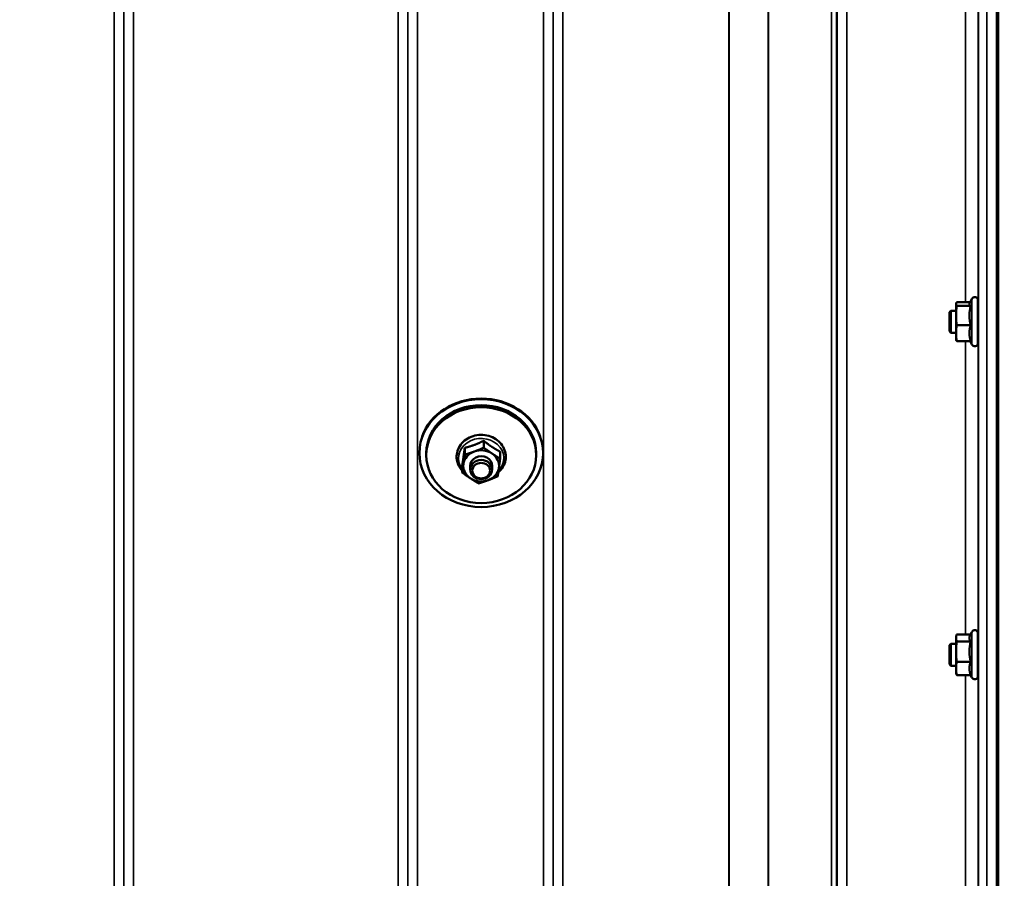
# Model space of a CAD drawing. Units: millimetres. Extents: x 100 to 8300, y -8 to 5931.
# Drawn here: x 6044 to 6402, y 1672 to 1984 of the extents above; entities that cross this region are included whole.
import ezdxf

# ---------------------------------------------------------------- set-up
doc = ezdxf.new("R2010")
doc.units = ezdxf.units.MM
doc.header["$LTSCALE"] = 20
for name, color, linetype, lineweight in [('Dimension (ISO)', 7, 'Continuous', 25), ('Visible (ISO)', 7, 'Continuous', 50), ('Visible Narrow (ISO)', 7, 'Continuous', 35)]:
    doc.layers.add(name, color=color, linetype=linetype, lineweight=lineweight)
doc.styles.add('Tricel ISO- C.S.', font='isocpeur.ttf')
doc.dimstyles.new('Tricel ISO- (cm)', dxfattribs={"dimscale": 20, "dimtxt": 4, "dimasz": 4, "dimexe": 4, "dimexo": 4, "dimgap": 1.2, "dimtad": 1, "dimdec": 0, "dimlfac": 0.1, "dimrnd": 1e-08, "dimzin": 0, "dimtxsty": 'Tricel ISO- C.S.', "dimcen": 0.09, "dimdle": 14, "dimclrd": 7, "dimclre": 7, "dimclrt": 256, "dimadec": 0, "dimazin": 0, "dimtfac": 1, "dimtdec": 0, "dimtmove": 0, "dimatfit": 3, "dimfxl": 1, "dimtolj": 1, "dimtzin": 0, "dimlwd": -1, "dimlwe": -1, "dimarcsym": 0})

# ---------------------------------------------------------------- blocks, each defined once
blk = doc.blocks.new('*D10')
at = {"layer": 'Defpoints', "color": 0, "transparency": 16777216}
for p in [(3096.74, 2185.26), (7244.58, 1485.24), (7244.58, 1105.26)]:
    blk.add_point(p, dxfattribs=at)
at = {"layer": 'Dimension (ISO)', "color": 7, "transparency": 16777216}
for p, q in [((3096.74, 2105.26), (3096.74, 1025.26)), ((7244.58, 1405.24), (7244.58, 1025.26)), ((3176.74, 1105.26), (7164.58, 1105.26))]:
    blk.add_line(p, q, dxfattribs=at)
for points in [[(3176.74, 1118.59), (3176.74, 1091.93), (3096.74, 1105.26)], [(7164.58, 1118.59), (7164.58, 1091.93), (7244.58, 1105.26)]]:
    blk.add_solid(points, dxfattribs=at)
at = {"layer": 'Dimension (ISO)', "transparency": 16777216, "insert": (5098.66, 1169.26), "char_height": 80, "attachment_point": 4, "style": 'Tricel ISO- C.S.'}
blk.add_mtext('\\A1;415', dxfattribs=at)
blk = doc.blocks.new('*D12')
at = {"layer": 'Defpoints', "color": 0, "transparency": 16777216}
for p in [(6231.08, 3383.4), (7873.56, 3383.4), (7205.11, 1393.4)]:
    blk.add_point(p, dxfattribs=at)
at = {"layer": 'Dimension (ISO)', "color": 7, "transparency": 16777216}
for p, q in [((6311.08, 3383.4), (7953.56, 3383.4)), ((7873.56, 1473.4), (7873.56, 3303.4)), ((7285.11, 1393.4), (7953.56, 1393.4))]:
    blk.add_line(p, q, dxfattribs=at)
for points in [[(7860.22, 3303.4), (7886.89, 3303.4), (7873.56, 3383.4)], [(7860.22, 1473.4), (7886.89, 1473.4), (7873.56, 1393.4)]]:
    blk.add_solid(points, dxfattribs=at)
at = {"layer": 'Dimension (ISO)', "transparency": 16777216, "insert": (7809.56, 2320.4), "char_height": 80, "attachment_point": 4, "rotation": 90, "style": 'Tricel ISO- C.S.'}
blk.add_mtext('\\A1;199', dxfattribs=at)

msp = doc.modelspace()

# ---------------------------------------------------------------- linework, layer by layer
at = {"layer": 'Visible (ISO)'}
for p, q in [((6400.24, 2559.29), (6400.24, 1396.58)), ((6390, 1881.3), (6385.12, 1881.3)), ((6389.79, 1880.85), (6390.56, 1882.51)), ((6392.85, 1882), (6392.85, 1866.5)), ((6382.45, 1877.75), (6382.95, 1878.25)), ((6382.45, 1870.75), (6382.45, 1877.75)), ((6382.95, 1878.25), (6382.95, 1870.25)), ((6382.95, 1878.25), (6384.85, 1878.25)), ((6384.85, 1880.75), (6384.88, 1880.85)), ((6384.85, 1880.75), (6384.85, 1880.65)), ((6384.85, 1880.65), (6384.85, 1876.47)), ((6390.21, 1880), (6385.12, 1880)), ((6392.85, 1878.25), (6392.92, 1878.25)), ((6384.85, 1876.47), (6384.85, 1870.07)), ((6382.45, 1870.75), (6382.95, 1870.25)), ((6382.95, 1870.25), (6384.85, 1870.25)), ((6390.21, 1872.95), (6385.12, 1872.95)), ((6392.85, 1870.25), (6392.95, 1870.25)), ((6384.85, 1870.07), (6384.85, 1867.75)), ((6384.85, 1867.75), (6384.88, 1867.65)), ((6390.21, 1867.2), (6385.12, 1867.2)), ((6390, 1867.2), (6390.56, 1865.99)), ((6213.01, 1830.92), (6213.01, 1828.42)), ((6206.09, 1828.37), (6206.09, 1825.88)), ((6189.58, 1826.45), (6189.58, 1826.68)), ((6192.08, 1825.71), (6192.08, 1826.45)), ((6218.99, 1826.97), (6218.99, 1824.48)), ((6232.08, 1825.71), (6232.08, 1826.45)), ((6234.58, 1826.45), (6234.58, 1826.68)), ((6205.17, 1821.87), (6205.17, 1819.38)), ((6208.08, 1821.8), (6208.08, 1820.46)), ((6216.08, 1821.8), (6216.08, 1820.46)), ((6384.85, 1759.61), (6384.96, 1760.02)), ((6384.85, 1759.61), (6384.85, 1759.21)), ((6384.85, 1759.21), (6384.85, 1754.23)), ((6390.16, 1760.5), (6385.12, 1760.5)), ((6389.94, 1760.02), (6390.56, 1761.36)), ((6392.85, 1760.86), (6392.85, 1745.36)), ((6382.45, 1756.61), (6382.95, 1757.11)), ((6382.45, 1749.61), (6382.45, 1756.61)), ((6382.95, 1757.11), (6382.95, 1749.11)), ((6382.95, 1757.11), (6384.85, 1757.11)), ((6390.21, 1757.93), (6385.12, 1757.93)), ((6392.85, 1757.11), (6392.92, 1757.11)), ((6384.85, 1754.23), (6384.85, 1748.13)), ((6382.45, 1749.61), (6382.95, 1749.11)), ((6382.95, 1749.11), (6384.85, 1749.11)), ((6390.21, 1750.54), (6385.12, 1750.54)), ((6392.85, 1749.11), (6392.96, 1749.11)), ((6384.85, 1748.13), (6384.85, 1746.61)), ((6384.85, 1746.61), (6384.96, 1746.19)), ((6390.21, 1745.71), (6385.12, 1745.71)), ((6390.16, 1745.71), (6390.56, 1744.85))]:
    msp.add_line(p, q, dxfattribs=at)
for centre, start, end in [((6391.65, 1882), 0, 155), ((6391.65, 1866.5), 205, 0), ((6391.65, 1760.86), 0, 155), ((6391.65, 1745.36), 205, 0)]:
    msp.add_arc(centre, 1.2, start, end, dxfattribs=at)
for centre, major_axis in [((6212.08, 1826.45), (-22.5, 0)), ((6212.08, 1825.71), (20, 0)), ((6212.08, 1820.46), (4, 0)), ((6212.08, 1820.08), (-3.23, 0))]:
    msp.add_ellipse(centre, major_axis=major_axis, ratio=0.871992, dxfattribs=at)
for centre, major_axis, start_param, end_param in [((6212.08, 1826.69), (-22.5, 0), 3.443068, 5.98171), ((6212.08, 1826.45), (-20, 0), 3.141593, 6.283185), ((6212.08, 1821.8), (-6.5, 0), 4.065244, 5.112441), ((6212.08, 1821.8), (-6.5, 0), 5.112441, 6.159639), ((6212.08, 1821.8), (4, 0), 6.276769, 9.431195), ((6212.08, 1821.8), (6.5, 0), 6.159639, 7.206836), ((6212.08, 1821.8), (-6.5, 0), 6.159639, 7.206836), ((6212.08, 1821.8), (6.5, 0), 5.112441, 6.159639), ((6212.08, 1821.8), (6.5, 0), 4.065244, 5.112441)]:
    msp.add_ellipse(centre, major_axis=major_axis, ratio=0.871992, start_param=start_param, end_param=end_param, dxfattribs=at)
for points, weights in [([(6385.12, 1881.3), (6384.85, 1880.95), (6384.85, 1880.65)], [1, 1.0379548493, 1]), ([(6384.85, 1880.65), (6384.85, 1880.35), (6385.12, 1880)], [1, 1.0379548493, 1]), ([(6385.12, 1880), (6384.85, 1878.11), (6384.85, 1876.47)], [1, 1.0379548493, 1]), ([(6389.79, 1880.85), (6389.74, 1880.75), (6389.74, 1880.65)], [1.02399049123, 1.01581929652, 1]), ([(6389.74, 1880.65), (6389.74, 1880.35), (6390.21, 1880)], [1, 1.05008356558, 1.02350695612]), ([(6390.21, 1880), (6389.74, 1878.11), (6389.74, 1876.47)], [1.02350695612, 1.05008356558, 1]), ([(6384.85, 1876.47), (6384.85, 1874.84), (6385.12, 1872.95)], [1, 1.0379548493, 1]), ([(6389.74, 1876.47), (6389.74, 1874.84), (6390.21, 1872.95)], [1, 1.05008356558, 1.02350695612]), ([(6385.12, 1872.95), (6384.85, 1871.41), (6384.85, 1870.07)], [1, 1.0379548493, 1]), ([(6390.21, 1872.95), (6389.74, 1871.41), (6389.74, 1870.07)], [1.02350695612, 1.05008356558, 1]), ([(6384.85, 1870.07), (6384.85, 1868.74), (6385.12, 1867.2)], [1, 1.0379548493, 1]), ([(6385.12, 1867.2), (6384.93, 1867.44), (6384.88, 1867.65)], [1, 1.02587101878, 1.01647331037]), ([(6389.74, 1870.07), (6389.74, 1868.74), (6390.21, 1867.2)], [1, 1.05008356558, 1.02350695612]), ([(6209.55, 1829.41), (6211.15, 1830), (6213.01, 1830.92)], [1, 1.05008356558, 1.02350695612]), ([(6213.01, 1830.92), (6214.61, 1829.63), (6216, 1828.71)], [1.02350695612, 1.05008356558, 1]), ([(6205.63, 1824.89), (6205.84, 1826.4), (6206.09, 1828.37)], [1, 1.05008356558, 1.02350695612]), ([(6206.09, 1828.37), (6207.94, 1828.82), (6209.55, 1829.41)], [1.02350695612, 1.05008356558, 1]), ([(6209.55, 1827.02), (6211.15, 1827.61), (6213.01, 1828.42)], [1, 1.0379548493, 1]), ([(6213.01, 1828.42), (6214.61, 1827.24), (6216, 1826.32)], [1, 1.0379548493, 1]), ([(6216, 1828.71), (6217.39, 1827.8), (6218.99, 1826.97)], [1, 1.05008356558, 1.02350695612]), ([(6205.17, 1821.87), (6205.42, 1823.38), (6205.63, 1824.89)], [1.02350695612, 1.05008356558, 1]), ([(6205.63, 1822.5), (6205.84, 1824), (6206.09, 1825.88)], [1, 1.0379548493, 1]), ([(6206.09, 1825.88), (6207.94, 1826.43), (6209.55, 1827.02)], [1, 1.0379548493, 1]), ([(6216, 1826.32), (6217.39, 1825.4), (6218.99, 1824.48)], [1, 1.0379548493, 1]), ([(6218.99, 1824.48), (6218.75, 1822.61), (6218.53, 1821.1)], [1, 1.0379548493, 1]), ([(6205.17, 1819.38), (6205.42, 1820.99), (6205.63, 1822.5)], [1, 1.0379548493, 1]), ([(6218.53, 1821.1), (6218.32, 1819.59), (6218.07, 1817.98)], [1, 1.0379548493, 1]), ([(6208.16, 1817.28), (6206.77, 1818.19), (6205.17, 1819.38)], [1, 1.0379548493, 1]), ([(6211.16, 1815.43), (6209.55, 1816.36), (6208.16, 1817.28)], [1, 1.0379548493, 1]), ([(6214.61, 1816.58), (6213.01, 1815.99), (6211.16, 1815.43)], [1, 1.0379548493, 1]), ([(6218.07, 1817.98), (6216.22, 1817.17), (6214.61, 1816.58)], [1, 1.0379548493, 1]), ([(6385.12, 1760.5), (6384.85, 1759.81), (6384.85, 1759.21)], [1, 1.0379548493, 1]), ([(6384.85, 1759.21), (6384.85, 1758.62), (6385.12, 1757.93)], [1, 1.0379548493, 1]), ([(6389.94, 1760.02), (6389.74, 1759.61), (6389.74, 1759.21)], [1.03271747656, 1.03240313356, 1]), ([(6389.74, 1759.21), (6389.74, 1758.62), (6390.21, 1757.93)], [1, 1.05008356558, 1.02350695612]), ([(6385.12, 1757.93), (6384.85, 1755.95), (6384.85, 1754.23)], [1, 1.0379548493, 1]), ([(6390.21, 1757.93), (6389.74, 1755.95), (6389.74, 1754.23)], [1.02350695612, 1.05008356558, 1]), ([(6384.85, 1754.23), (6384.85, 1752.52), (6385.12, 1750.54)], [1, 1.0379548493, 1]), ([(6389.74, 1754.23), (6389.74, 1752.52), (6390.21, 1750.54)], [1, 1.05008356558, 1.02350695612]), ([(6385.12, 1750.54), (6384.85, 1749.25), (6384.85, 1748.13)], [1, 1.0379548493, 1]), ([(6390.21, 1750.54), (6389.74, 1749.25), (6389.74, 1748.13)], [1.02350695612, 1.05008356558, 1]), ([(6384.85, 1748.13), (6384.85, 1747.01), (6385.12, 1745.71)], [1, 1.0379548493, 1]), ([(6385.12, 1745.71), (6385.02, 1745.96), (6384.96, 1746.19)], [1, 1.01329823303, 1.01727786751]), ([(6389.74, 1748.13), (6389.74, 1747.01), (6390.21, 1745.71)], [1, 1.05008356558, 1.02350695612])]:
    msp.add_rational_spline(points, weights, degree=2, dxfattribs=at)
for points, knots in [([(6392.9, 1878.25), (6392.91, 1878.43), (6392.91, 1878.52), (6392.92, 1878.47), (6392.92, 1878.33), (6392.93, 1877.89), (6392.94, 1877.55), (6392.95, 1876.72), (6392.95, 1876.22), (6392.96, 1875.21), (6392.96, 1874.64), (6392.96, 1873.5), (6392.96, 1872.94), (6392.96, 1871.97), (6392.96, 1871.5), (6392.96, 1870.73), (6392.96, 1870.43), (6392.95, 1870.07), (6392.95, 1869.98), (6392.94, 1870.02), (6392.93, 1870.11), (6392.93, 1870.25)], [0.960154, 0.960154, 0.960154, 0.960154, 1.116707, 1.116707, 1.276241, 1.276241, 1.436902, 1.436902, 1.597564, 1.597564, 1.758222, 1.758222, 1.918881, 1.918881, 2.079539, 2.079539, 2.240197, 2.240197, 2.400859, 2.400859, 2.520945, 2.520945, 2.520945, 2.520945]), ([(6218.28, 1819.38), (6218.97, 1819.97), (6219.55, 1820.66), (6220.44, 1822.17), (6220.75, 1822.98), (6221.06, 1824.65), (6221.07, 1825.5), (6220.79, 1827.15), (6220.5, 1827.95), (6219.66, 1829.45), (6219.1, 1830.14), (6217.77, 1831.33), (6216.99, 1831.84), (6215.28, 1832.61), (6214.36, 1832.87), (6212.46, 1833.12), (6211.48, 1833.11), (6209.58, 1832.82), (6208.66, 1832.53), (6206.96, 1831.71), (6206.18, 1831.18), (6204.87, 1829.92), (6204.33, 1829.2), (6203.54, 1827.65), (6203.28, 1826.82), (6203.08, 1825.14), (6203.13, 1824.3), (6203.45, 1822.96), (6203.63, 1822.46), (6203.86, 1821.97)], [1.945492, 1.945492, 1.945492, 1.945492, 2.265699, 2.265699, 2.580535, 2.580535, 2.889376, 2.889376, 3.198071, 3.198071, 3.512452, 3.512452, 3.834032, 3.834032, 4.160609, 4.160609, 4.489332, 4.489332, 4.817975, 4.817975, 5.144249, 5.144249, 5.465167, 5.465167, 5.778656, 5.778656, 6.086954, 6.086954, 6.283185, 6.283185, 6.283185, 6.283185]), ([(6392.9, 1757.1), (6392.9, 1757.19), (6392.9, 1757.25), (6392.9, 1757.38), (6392.91, 1757.38), (6392.92, 1757.14), (6392.92, 1756.9), (6392.93, 1756.29), (6392.94, 1755.88), (6392.95, 1754.92), (6392.95, 1754.38), (6392.96, 1753.33), (6392.96, 1752.75), (6392.96, 1751.64), (6392.96, 1751.11), (6392.96, 1750.23), (6392.96, 1749.82), (6392.96, 1749.21), (6392.96, 1749.01), (6392.95, 1748.83), (6392.95, 1748.83), (6392.94, 1749), (6392.94, 1749.05), (6392.94, 1749.11)], [0.887688, 0.887688, 0.887688, 0.887688, 0.957174, 0.957174, 1.116707, 1.116707, 1.276241, 1.276241, 1.436902, 1.436902, 1.597564, 1.597564, 1.758222, 1.758222, 1.918881, 1.918881, 2.079539, 2.079539, 2.240197, 2.240197, 2.400859, 2.400859, 2.449989, 2.449989, 2.449989, 2.449989])]:
    msp.add_open_spline(points, degree=3, knots=knots, dxfattribs=at)
msp.add_open_spline([(6203.86, 1821.97), (6204.2, 1821.28), (6204.64, 1820.64), (6205.17, 1820.07)], degree=3, dxfattribs=at)
at = {"layer": 'Visible Narrow (ISO)'}
for p, q in [((6078.52, 1423.49), (6078.52, 2598.05)), ((6188.89, 2598.47), (6188.89, 1423.48)), ((6234.77, 1423.49), (6234.77, 2598.03)), ((6345.14, 2597.61), (6345.14, 1423.5)), ((6082.02, 2596.19), (6082.02, 1426.96)), ((6082.05, 1430.02), (6082.05, 2594.64)), ((6185.36, 2594.66), (6185.36, 1430.02)), ((6185.39, 1426.95), (6185.39, 2596.63)), ((6238.27, 2596.19), (6238.27, 1426.96)), ((6238.3, 1430.03), (6238.3, 2594.22)), ((6341.61, 2594.2), (6341.61, 1430.03)), ((6341.64, 1426.97), (6341.64, 2595.75)), ((6339.53, 1432.5), (6339.53, 2593)), ((6341.41, 2593.65), (6341.41, 1431.17)), ((6316.52, 1433.12), (6316.52, 2574.7)), ((6316.66, 2574.95), (6316.66, 1433.1)), ((6085.55, 2560.3), (6085.55, 1434.93)), ((6181.86, 1434.93), (6181.86, 2560.3)), ((6241.8, 2559.67), (6241.8, 1434.98)), ((6302.22, 1434.98), (6302.22, 2559.67)), ((6302.36, 2559.67), (6302.36, 1434.97)), ((6399.58, 2559.29), (6399.58, 1396.58)), ((6400.08, 1396.58), (6400.08, 2559.29)), ((6396.05, 2493.98), (6396.05, 1405.84)), ((6393.05, 1408.79), (6393.05, 2492.84)), ((6388.36, 1881.3), (6388.36, 1999.2)), ((6392.86, 2001.7), (6392.86, 1878.25)), ((6390.56, 1882.51), (6390.56, 1865.99)), ((6392.86, 1870.25), (6392.86, 1757.11)), ((6388.36, 1760.5), (6388.36, 1867.2)), ((6390.56, 1761.36), (6390.56, 1744.85)), ((6392.86, 1749.11), (6392.86, 1649.95)), ((6388.36, 1653.45), (6388.36, 1745.71))]:
    msp.add_line(p, q, dxfattribs=at)
msp.add_ellipse((6212.08, 1824.59), major_axis=(8.26, 0), ratio=0.871992, start_param=5.576484, end_param=10.003422, dxfattribs=at)

# ---------------------------------------------------------------- dimensions: what is measured, and where the dimension line sits
at = {"layer": 'Dimension (ISO)', "color": 7}
for base, p1, p2, angle, picture, middle in [((7873.56, 3383.4), (7205.11, 1393.4), (6231.08, 3383.4), 90, '*D12', (7873.56, 2388.4)), ((7244.58, 1105.26), (3096.74, 2185.26), (7244.58, 1485.24), 180, '*D10', (5170.66, 1105.26))]:
    dim = msp.add_linear_dim(base=base, p1=p1, p2=p2, angle=angle, dimstyle='Tricel ISO- (cm)', override={"dimgap": 1.2, "dimdec": 0, "dimlfac": 0.1, "dimtol": 0, "dimlim": 0, "dimtp": 0, "dimtm": 0, "dimtdec": 0, "dimtofl": 0, "dimatfit": 1}, dxfattribs=at)
    dim.commit()
    dim.dimension.update_dxf_attribs({"geometry": picture, "text_midpoint": middle, "dimtype": 160})

doc.saveas('drawing.dxf')
